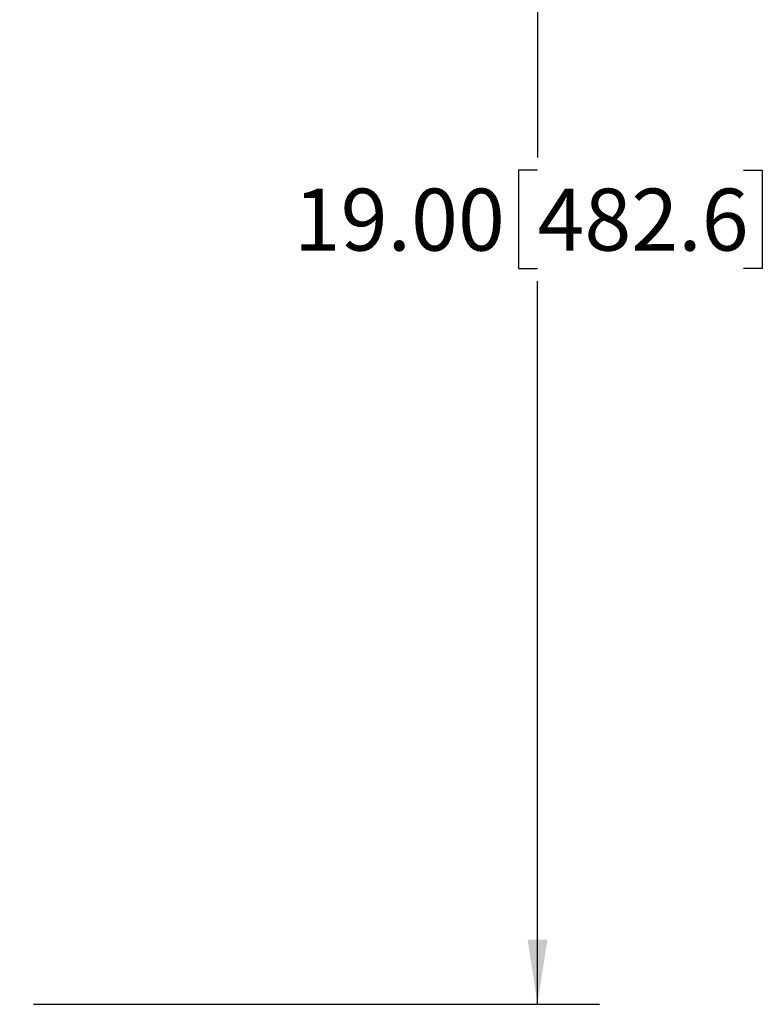
# Model space of a CAD drawing. Units: inches. Extents: x 4 to 140, y 2 to 104.
# Drawn here: x 96 to 105, y 46 to 58 of the extents above; entities that cross this region are included whole.
import ezdxf

# ---------------------------------------------------------------- set-up
doc = ezdxf.new("R2010")
doc.units = ezdxf.units.IN
doc.header["$LTSCALE"] = 6
doc.header["$MEASUREMENT"] = 0
doc.layers.add('FORMAT', color=7, linetype='Continuous')
doc.styles.add('SLDTEXTSTYLE0', font='TXT', dxfattribs={"width": 0.75})
doc.dimstyles.new('SLDDIMSTYLE0', dxfattribs={"dimtxt": 0.75, "dimasz": 0.78, "dimexe": 0, "dimexo": 0.0625, "dimgap": 0.1875, "dimtad": 0, "dimtih": 1, "dimtoh": 1, "dimrnd": 1e-09, "dimzin": 4, "dimdsep": 46, "dimtxsty": 'SLDTEXTSTYLE0', "dimsah": 1, "dimcen": 0.09, "dimadec": 0, "dimazin": 1, "dimtfac": 1, "dimtofl": 0, "dimtmove": 0, "dimatfit": 3, "dimfxl": 1, "dimfrac": 2, "dimtolj": 1, "dimtzin": 12, "dimarcsym": 0})

# ---------------------------------------------------------------- blocks, each defined once
blk = doc.blocks.new('_D_1')
at = {"layer": 'FORMAT'}
for p, q in [((95.941, 65.317), (102.792, 65.317)), ((102.042, 65.317), (102.042, 56.564)), ((102.042, 56.412), (101.813, 56.412)), ((101.813, 56.412), (101.813, 55.221)), ((104.535, 56.412), (104.764, 56.412)), ((104.764, 56.412), (104.764, 55.221)), ((101.813, 55.221), (102.042, 55.221)), ((104.764, 55.221), (104.535, 55.221)), ((102.042, 46.317), (102.042, 55.069)), ((95.941, 46.317), (102.792, 46.317))]:
    blk.add_line(p, q, dxfattribs=at)
for points in [[(102.042, 65.317), (101.922, 64.537), (102.162, 64.537)], [(102.042, 46.317), (102.162, 47.097), (101.922, 47.097)]]:
    blk.add_solid(points, dxfattribs=at)
at = {"layer": 'FORMAT', "char_height": 0.75, "attachment_point": 1, "style": 'SLDTEXTSTYLE0'}
for s, insert in [('19.00', (99.091, 56.188)), ('482.6', (102.042, 56.188))]:
    blk.add_mtext(s, dxfattribs=dict(at, insert=insert))

msp = doc.modelspace()

# ---------------------------------------------------------------- dimensions: what is measured, and where the dimension line sits
at = {"layer": 'FORMAT'}
dim = msp.add_linear_dim(base=(102.042, 46.317), p1=(95.566, 65.317), p2=(95.566, 46.317), angle=90, dimstyle='SLDDIMSTYLE0', dxfattribs=at)
dim.commit()
dim.dimension.update_dxf_attribs({"geometry": '_D_1', "text_midpoint": (102.042, 55.817), "dimtype": 160})

doc.saveas('drawing.dxf')
